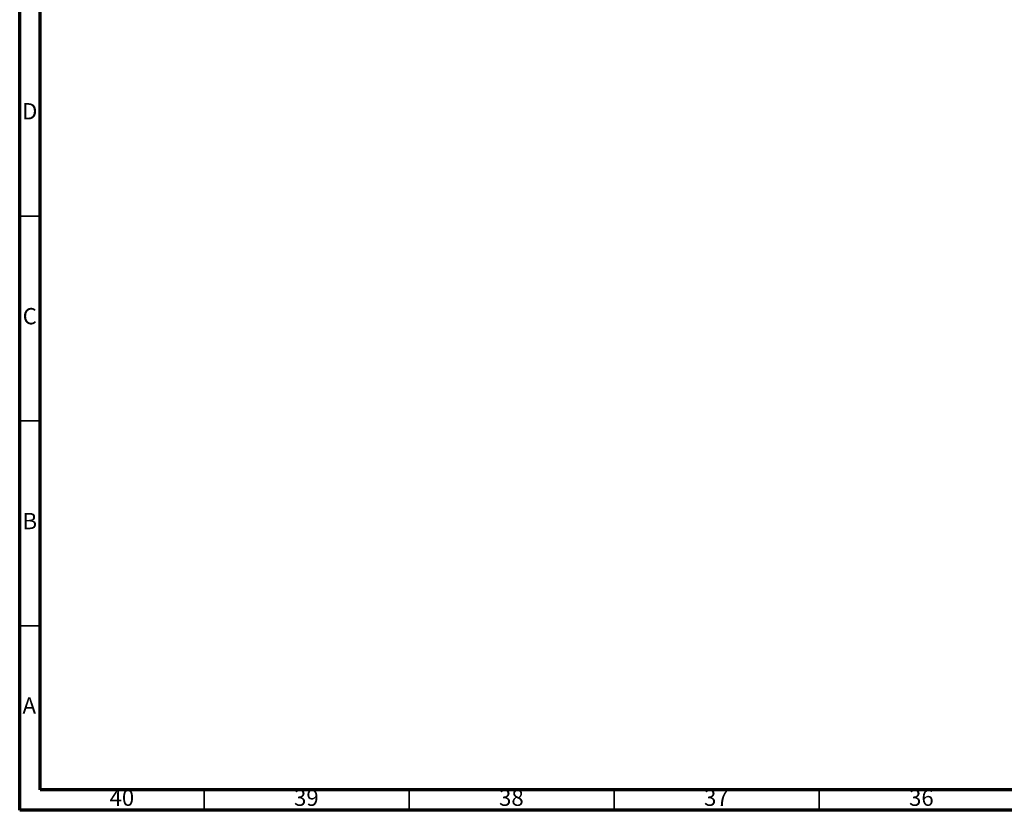
# Model space of a CAD drawing. Units: millimetres. Extents: x 3 to 1996, y 5 to 1995.
# Drawn here: x 5 to 245, y 5 to 198 of the extents above; entities that cross this region are included whole.
import ezdxf

# ---------------------------------------------------------------- set-up
doc = ezdxf.new("R2010")
doc.units = ezdxf.units.MM
doc.styles.add('SLDTEXTSTYLE0', font='TXT', dxfattribs={"width": 0.75})

msp = doc.modelspace()

# ---------------------------------------------------------------- linework, layer by layer
at = {"color": 7, "linetype": 'Continuous', "lineweight": 70}
for p, q in [((5, 5), (5, 1995)), ((10, 10), (10, 1990)), ((1990, 10), (10, 10)), ((1995, 5), (5, 5))]:
    msp.add_line(p, q, dxfattribs=at)
at = {"color": 7, "linetype": 'Continuous', "lineweight": 35}
for p, q in [((10, 150), (5, 150)), ((10, 100), (5, 100)), ((10, 50), (5, 50)), ((50, 10), (50, 5)), ((100, 10), (100, 5)), ((150, 10), (150, 5)), ((200, 10), (200, 5))]:
    msp.add_line(p, q, dxfattribs=at)

# ---------------------------------------------------------------- texts
at = {"color": 7, "linetype": 'Continuous', "lineweight": 0, "attachment_point": 2, "style": 'SLDTEXTSTYLE0'}
for s, insert, char_height in [('D', (7.45, 177.56), 3.97), ('C', (7.46, 127.56), 3.97), ('B', (7.47, 77.56), 3.97), ('A', (7.34, 32.56), 3.97), ('40', (29.92, 10.06), 3.969), ('39', (74.92, 10.06), 3.969), ('38', (124.92, 10.06), 3.969), ('37', (174.92, 10.06), 3.969), ('36', (224.92, 10.06), 3.969)]:
    msp.add_mtext(s, dxfattribs=dict(at, insert=insert, char_height=char_height))

doc.saveas('drawing.dxf')
